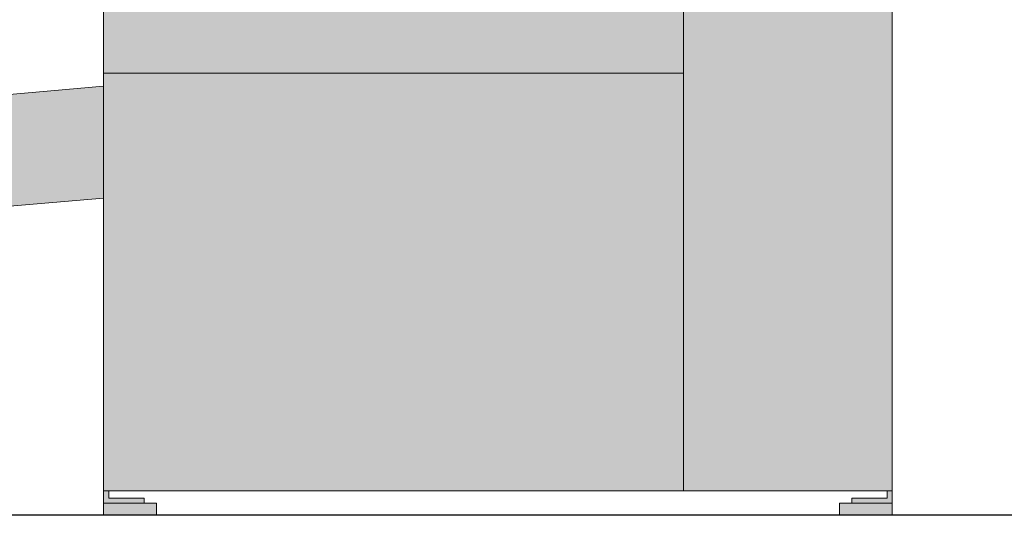
# Model space of a CAD drawing. Units: millimetres. Extents: x 887 to 13303, y -1515 to 4026.
# Drawn here: x 7718 to 8810, y 1826 to 2376 of the extents above; entities that cross this region are included whole.
import ezdxf

# ---------------------------------------------------------------- set-up
doc = ezdxf.new("R2010")
doc.units = ezdxf.units.MM
doc.layers.add('Konstruktionslinien', color=230, linetype='Continuous')
for name, color, linetype, lineweight in [('Schraff-01', 9, 'Continuous', 5), ('Schwarz 0.15', 7, 'Continuous', 15), ('Schwarz 0.25', 7, 'Continuous', 25)]:
    doc.layers.add(name, color=color, linetype=linetype, lineweight=lineweight)

# ---------------------------------------------------------------- blocks, each defined once
blk = doc.blocks.new('*U18')
at = {"true_color": 0x000000}
h = blk.add_hatch(color=18, dxfattribs=at)
h.dxf.hatch_style = 1
h.paths.add_polyline_path([(0, 13.5), (-58.5, 13.5), (-58.5, 0), (0, 0)])
h.paths.add_polyline_path([(0, 27), (-5.6, 27), (-5.6, 19.1), (-45, 19.1), (-45, 13.5), (0, 13.5)])
h.paths.add_polyline_path([(-830.1, 19.1), (-869.5, 19.1), (-869.5, 27), (-875.1, 27), (-875.1, 13.5), (-830.1, 13.5)])
h.paths.add_polyline_path([(-816.6, 13.5), (-875.1, 13.5), (-875.1, 0), (-816.6, 0)])
at = {"layer": 'Schraff-01'}
h = blk.add_hatch(color=252, dxfattribs=at)
h.dxf.hatch_style = 1
h.paths.add_polyline_path([(0, 1526), (-231.8, 1526), (-231.8, 27), (0, 27)])
h = blk.add_hatch(color=252, dxfattribs=at)
h.dxf.hatch_style = 1
h.paths.add_polyline_path([(-875.1, 473.1), (-875.1, 476.2), (-1568, 415.6), (-1557.2, 292.3), (-875.1, 352)])
h.paths.add_polyline_path([(-1568, 415.6), (-1601.6, 412.7), (-1604.4, 444), (-1613.3, 443.3), (-1590, 176.5), (-1581, 177.3), (-1565.5, 0), (-1531.6, 0)])
h.paths.add_polyline_path([(-1613.3, 443.3), (-1624.3, 568.8), (-1694.9, 562.6), (-1665.9, 230.9), (-1595.3, 237)])
h.paths.add_polyline_path([(-1245.2, 443.8), (-1246.3, 456.2), (-1589.3, 426.2), (-1588.2, 413.8), (-1568, 415.6), (-1568, 415.6)])
h.paths.add_polyline_path([(-1311.3, 450.5), (-1315.6, 499.3), (-1565.5, 477.5), (-1561.2, 428.6)])
h.paths.add_polyline_path([(-1329.6, 659.8), (-1575.9, 583.7), (-1563.8, 445.3), (-1562.7, 445.4), (-1565.5, 477.5), (-1315.6, 499.3)])
at = {"layer": 'Schwarz 0.15', "ltscale": 0.5}
h = blk.add_hatch(color=1, dxfattribs=at)
h.dxf.hatch_style = 1
h.paths.add_polyline_path([(-231.8, 1760), (-875.1, 1760), (-875.1, 27), (-231.8, 27)])
at = {"layer": 'Schwarz 0.15', "color": 7, "ltscale": 0.5}
for p, q in [((-875.1, 0), (-875.1, 1760)), ((-231.8, 27), (-231.8, 1760)), ((0, 0), (0, 1760)), ((-875.1, 490.5), (-231.8, 490.5)), ((-1601.6, 412.7), (-875.1, 476.2)), ((-875.1, 352), (-875.1, 473.1)), ((-1557.2, 292.3), (-875.1, 352)), ((0, 27), (-875.1, 27)), ((-869.5, 27), (-869.5, 19.1)), ((-5.6, 19.1), (-5.6, 27)), ((-875.1, 13.5), (-816.6, 13.5)), ((-869.5, 19.1), (-830.1, 19.1)), ((-830.1, 19.1), (-830.1, 13.5)), ((-816.6, 0), (-816.6, 13.5)), ((-58.5, 13.5), (-58.5, 0)), ((-58.5, 13.5), (0, 13.5)), ((-45, 19.1), (-5.6, 19.1)), ((-45, 13.5), (-45, 19.1)), ((-45, 13.5), (0, 13.5)), ((-816.6, 0), (-875.1, 0)), ((0, 0), (-58.5, 0))]:
    blk.add_line(p, q, dxfattribs=at)
for points in [[(-875.1, 1760), (-231.8, 1760), (-231.8, 27), (-875.1, 27)], [(-231.8, 1526), (0, 1526), (0, 27), (-231.8, 27)]]:
    blk.add_lwpolyline(points, close=True, dxfattribs=at)

msp = doc.modelspace()

# ---------------------------------------------------------------- linework, layer by layer
at = {"layer": 'Schwarz 0.25'}
msp.add_line((12329.2, 1826.2), (887, 1826.2), dxfattribs=at)

# ---------------------------------------------------------------- block references
at = {"layer": 'Konstruktionslinien'}
msp.add_blockref('*U18', (8685.9, 1826.2), dxfattribs=at)

doc.saveas('drawing.dxf')
